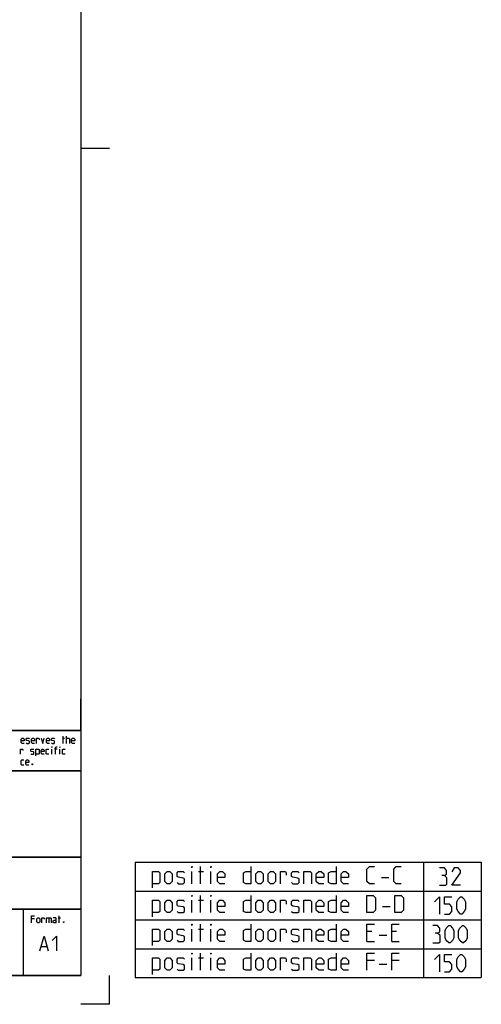
# Model space of a CAD drawing. Extents: x 0 to 970, y 0 to 594.
# Drawn here: x 810 to 970, y 0 to 342 of the extents above; entities that cross this region are included whole.
import ezdxf

# ---------------------------------------------------------------- set-up
doc = ezdxf.new("R2010")
doc.units = 0
doc.header["$LTSCALE"] = 46.255
doc.header["$MEASUREMENT"] = 0
doc.layers.get('0').update_dxf_attribs({"linetype": 'CONTINUOUS'})

msp = doc.modelspace()

# ---------------------------------------------------------------- linework, layer by layer
at = {"color": 4, "linetype": 'Continuous'}
for p, q in [((831, 584), (831, 10)), ((831, 95.00004), (635, 95.00004)), ((831, 81.00004), (635, 81.00004)), ((831, 51.00004), (635, 51.00004)), ((831, 33.00004), (635, 33.00004)), ((811, 32.52144), (811, 10)), ((831, 10), (10, 10))]:
    msp.add_line(p, q, dxfattribs=at)
at = {"color": 2, "linetype": 'Continuous'}
for p, q in [((831, 297), (841, 297)), ((831, 95), (831, 106)), ((635, 95), (831, 95)), ((831, 95), (812, 95)), ((831, 95), (831, 10)), ((635, 81), (831, 81)), ((635, 51), (831, 51)), ((849.90871, 49.28764), (969.90871, 49.28764)), ((849.90871, 49.28764), (849.90871, 9.28764)), ((949.90871, 49.28764), (949.90871, 9.28764)), ((969.90871, 49.28764), (969.90871, 9.28764)), ((849.90871, 39.28764), (969.90871, 39.28764)), ((635, 33), (831, 33)), ((811, 33), (811, 10)), ((849.90871, 29.28764), (969.90871, 29.28764)), ((849.90871, 19.28764), (969.90871, 19.28764)), ((635, 10), (831, 10)), ((841, 0), (841, 10)), ((849.90871, 9.28764), (969.90871, 9.28764)), ((841, 0), (831, 0))]:
    msp.add_line(p, q, dxfattribs=at)
at = {"color": 5, "linetype": 'Continuous'}
for p, q in [((824.59942, 92.28447), (825.31369, 92.28447)), ((824.89704, 90.49876), (824.89704, 92.99876)), ((826.028, 90.49876), (826.028, 92.99876)), ((820.96845, 86.74877), (820.96845, 88.53448)), ((822.75419, 88.53448), (821.92084, 88.53448)), ((823.70653, 86.74877), (823.70653, 88.53448)), ((869.53733, 41.78764), (869.53733, 46.07335)), ((871.82298, 46.07335), (873.53732, 46.07335)), ((872.53729, 41.78764), (872.53729, 47.78764)), ((876.10867, 41.78764), (876.10867, 46.07335)), ((935.25154, 43.9305), (937.823, 43.9305)), ((872.53729, 31.78764), (872.53729, 37.78764)), ((869.53733, 31.78764), (869.53733, 36.07335)), ((871.82298, 36.07335), (873.53732, 36.07335)), ((876.10867, 31.78764), (876.10867, 36.07335)), ((935.68015, 33.93049), (938.25161, 33.93049)), ((814.98536, 29.66373), (813.91394, 29.66373)), ((819.86628, 30.02088), (819.86628, 28.23516)), ((823.19964, 30.02088), (823.9139, 30.02088)), ((823.49725, 28.23516), (823.49725, 30.73516)), ((872.53729, 21.78764), (872.53729, 27.78764)), ((869.53733, 21.78764), (869.53733, 26.07335)), ((871.82298, 26.07335), (873.53732, 26.07335)), ((876.10867, 21.78764), (876.10867, 26.07335)), ((931.96587, 25.21621), (930.25154, 25.21621)), ((934.53733, 23.9305), (937.10868, 23.9305)), ((940.53726, 25.21621), (938.82302, 25.21621)), ((930.25154, 21.78764), (932.82299, 21.78764)), ((938.82302, 21.78764), (941.39448, 21.78764)), ((872.53729, 11.78764), (872.53729, 17.78764)), ((869.53733, 11.78764), (869.53733, 16.07335)), ((871.82298, 16.07335), (873.53732, 16.07335)), ((876.10867, 11.78764), (876.10867, 16.07335)), ((932.82299, 15.21621), (930.25154, 15.21621)), ((934.53733, 13.9305), (937.10868, 13.9305)), ((941.39448, 15.21621), (938.82302, 15.21621))]:
    msp.add_line(p, q, dxfattribs=at)
at = {"color": 1, "linetype": 'Continuous'}
msp.add_line((817.30201, 20.01377), (819.20679, 20.01377), dxfattribs=at)
at = {"color": 5, "linetype": 'Continuous'}
for points in [[(811.38514, 90.49876), (810.67082, 90.49876), (810.31371, 90.85591), (810.31371, 91.92733), (810.67082, 92.28447), (811.02798, 92.28447), (811.38514, 91.92733), (811.38514, 91.39162), (810.31371, 91.39162)], [(812.0994, 90.67734), (812.27798, 90.49876), (812.99225, 90.49876), (813.17083, 90.67734), (813.17083, 91.21305), (812.99225, 91.3321), (812.27798, 91.45115), (812.0994, 91.5702), (812.0994, 92.10591), (812.27798, 92.28447), (812.99225, 92.28447), (813.17083, 92.10591)], [(814.95656, 90.49876), (814.24225, 90.49876), (813.88514, 90.85591), (813.88514, 91.92733), (814.24225, 92.28447), (814.59941, 92.28447), (814.95656, 91.92733), (814.95656, 91.39162), (813.88514, 91.39162)], [(815.67083, 90.49876), (815.67083, 92.28447), (816.38515, 92.28447), (816.50418, 92.10591), (816.50418, 91.74876)], [(817.27799, 92.28447), (817.81368, 90.49876), (818.34941, 92.28447)], [(820.1351, 90.49876), (819.42084, 90.49876), (819.06368, 90.85591), (819.06368, 91.92733), (819.42084, 92.28447), (819.77799, 92.28447), (820.1351, 91.92733), (820.1351, 91.39162), (819.06368, 91.39162)], [(820.84942, 90.67734), (821.028, 90.49876), (821.74226, 90.49876), (821.92084, 90.67734), (821.92084, 91.21305), (821.74226, 91.3321), (821.028, 91.45115), (820.84942, 91.5702), (820.84942, 92.10591), (821.028, 92.28447), (821.74226, 92.28447), (821.92084, 92.10591)], [(826.028, 92.28447), (826.92085, 92.28447), (827.09943, 92.10591), (827.09943, 90.49876)], [(828.88511, 90.49876), (828.17085, 90.49876), (827.81369, 90.85591), (827.81369, 91.92733), (828.17085, 92.28447), (828.52796, 92.28447), (828.88511, 91.92733), (828.88511, 91.39162), (827.81369, 91.39162)], [(820.96845, 89.07019), (820.96845, 89.24876), (821.028, 89.24876), (820.96845, 89.07019)], [(822.21845, 86.74877), (822.21845, 89.07019), (822.39703, 89.24876), (822.75419, 89.24876)], [(823.70653, 89.07019), (823.70653, 89.24876), (823.76607, 89.24876), (823.70653, 89.07019)], [(810.07559, 86.74877), (810.07559, 88.53448), (810.78991, 88.53448), (810.90894, 88.3559), (810.90894, 87.99876)], [(813.64702, 86.92733), (813.8256, 86.74877), (814.53986, 86.74877), (814.71844, 86.92733), (814.71844, 87.46305), (814.53986, 87.58209), (813.8256, 87.70114), (813.64702, 87.82019), (813.64702, 88.3559), (813.8256, 88.53448), (814.53986, 88.53448), (814.71844, 88.3559)], [(815.43276, 86.15353), (815.43276, 88.53448), (816.3256, 88.53448), (816.50418, 88.3559), (816.50418, 86.92733), (816.3256, 86.74877), (815.43276, 86.74877)], [(818.28987, 86.74877), (817.5756, 86.74877), (817.21845, 87.1059), (817.21845, 88.17734), (817.5756, 88.53448), (817.93276, 88.53448), (818.28987, 88.17734), (818.28987, 87.64162), (817.21845, 87.64162)], [(819.89703, 86.74877), (819.18276, 86.74877), (819.00418, 86.92733), (819.00418, 88.3559), (819.18276, 88.53448), (819.89703, 88.53448)], [(825.55181, 86.74877), (824.83749, 86.74877), (824.65891, 86.92733), (824.65891, 88.3559), (824.83749, 88.53448), (825.55181, 88.53448)], [(811.20656, 82.99876), (810.49224, 82.99876), (810.31371, 83.17733), (810.31371, 84.60591), (810.49224, 84.78448), (811.20656, 84.78448)], [(812.99225, 82.99876), (812.27798, 82.99876), (811.92082, 83.35591), (811.92082, 84.42733), (812.27798, 84.78448), (812.63514, 84.78448), (812.99225, 84.42733), (812.99225, 83.89162), (811.92082, 83.89162)], [(814.24225, 83.41543), (814.30179, 83.29638), (814.30179, 83.23686), (814.24225, 83.11781), (814.12321, 83.11781), (814.06367, 83.23686), (814.06367, 83.29638), (814.12321, 83.41543), (814.24225, 83.41543)], [(855.82298, 40.35906), (855.82298, 46.07335), (857.96583, 46.07335), (858.39444, 45.64478), (858.39444, 42.21621), (857.96583, 41.78764), (855.82298, 41.78764)], [(860.10873, 42.64478), (860.10873, 45.21621), (860.96585, 46.07335), (861.82296, 46.07335), (862.68018, 45.21621), (862.68018, 42.64478), (861.82296, 41.78764), (860.96585, 41.78764), (860.10873, 42.64478)], [(864.39442, 42.21621), (864.82303, 41.78764), (866.53726, 41.78764), (866.96587, 42.21621), (866.96587, 43.50193), (866.53726, 43.78764), (864.82303, 44.07335), (864.39442, 44.35907), (864.39442, 45.64478), (864.82303, 46.07335), (866.53726, 46.07335), (866.96587, 45.64478)], [(869.53733, 47.35906), (869.53733, 47.78764), (869.68013, 47.78764), (869.53733, 47.35906)], [(876.10867, 47.35906), (876.10867, 47.78764), (876.25157, 47.78764), (876.10867, 47.35906)], [(880.96588, 41.78764), (879.25154, 41.78764), (878.39442, 42.64478), (878.39442, 45.21621), (879.25154, 46.07335), (880.10876, 46.07335), (880.96588, 45.21621), (880.96588, 43.9305), (878.39442, 43.9305)], [(889.96587, 47.78764), (889.96587, 41.78764), (888.25153, 41.78764), (887.39441, 42.21621), (887.39441, 45.64478), (888.25153, 46.07335), (889.96587, 46.07335)], [(891.68011, 42.64478), (891.68011, 45.21621), (892.53733, 46.07335), (893.39444, 46.07335), (894.25156, 45.21621), (894.25156, 42.64478), (893.39444, 41.78764), (892.53733, 41.78764), (891.68011, 42.64478)], [(895.9659, 42.64478), (895.9659, 45.21621), (896.82302, 46.07335), (897.68014, 46.07335), (898.53725, 45.21621), (898.53725, 42.64478), (897.68014, 41.78764), (896.82302, 41.78764), (895.9659, 42.64478)], [(900.25159, 41.78764), (900.25159, 46.07335), (901.96583, 46.07335), (902.25153, 45.64478), (902.25153, 44.78764)], [(904.10867, 42.21621), (904.53728, 41.78764), (906.25152, 41.78764), (906.68013, 42.21621), (906.68013, 43.50193), (906.25152, 43.78764), (904.53728, 44.07335), (904.10867, 44.35907), (904.10867, 45.64478), (904.53728, 46.07335), (906.25152, 46.07335), (906.68013, 45.64478)], [(908.39447, 41.78764), (908.39447, 46.07335), (910.53731, 46.07335), (910.96582, 45.64478), (910.96582, 41.78764)], [(915.25161, 41.78764), (913.53728, 41.78764), (912.68016, 42.64478), (912.68016, 45.21621), (913.53728, 46.07335), (914.39439, 46.07335), (915.25161, 45.21621), (915.25161, 43.9305), (912.68016, 43.9305)], [(919.53731, 47.78764), (919.53731, 41.78764), (917.82297, 41.78764), (916.96585, 42.21621), (916.96585, 45.64478), (917.82297, 46.07335), (919.53731, 46.07335)], [(923.823, 41.78764), (922.10876, 41.78764), (921.25154, 42.64478), (921.25154, 45.21621), (922.10876, 46.07335), (922.96588, 46.07335), (923.823, 45.21621), (923.823, 43.9305), (921.25154, 43.9305)], [(932.82299, 41.78764), (931.10876, 41.78764), (930.25154, 42.64478), (930.25154, 46.93049), (931.10876, 47.78764), (932.82299, 47.78764)], [(942.10869, 41.78764), (940.39446, 41.78764), (939.53724, 42.64478), (939.53724, 46.93049), (940.39446, 47.78764), (942.10869, 47.78764)], [(957.12298, 44.71621), (957.8373, 45.14478), (957.8373, 46.43049), (957.12298, 47.28764), (955.40875, 47.28764)], [(955.40875, 41.28764), (957.55159, 41.28764), (957.9801, 41.71621), (957.9801, 43.85906), (957.12298, 44.71621), (956.26587, 44.71621)], [(962.6944, 41.28764), (959.69444, 41.28764), (962.6944, 45.57335), (962.6944, 46.43049), (961.83729, 47.28764), (960.55156, 47.28764), (959.69444, 46.00192)], [(869.53733, 37.35907), (869.53733, 37.78764), (869.68013, 37.78764), (869.53733, 37.35907)], [(876.10867, 37.35907), (876.10867, 37.78764), (876.25157, 37.78764), (876.10867, 37.35907)], [(889.96587, 37.78764), (889.96587, 31.78764), (888.25153, 31.78764), (887.39441, 32.21621), (887.39441, 35.64478), (888.25153, 36.07335), (889.96587, 36.07335)], [(919.53731, 37.78764), (919.53731, 31.78764), (917.82297, 31.78764), (916.96585, 32.21621), (916.96585, 35.64478), (917.82297, 36.07335), (919.53731, 36.07335)], [(930.25154, 31.78764), (930.25154, 37.78764), (932.39438, 37.78764), (933.2516, 36.9305), (933.2516, 32.64478), (932.39438, 31.78764), (930.25154, 31.78764)], [(939.96585, 31.78764), (939.96585, 37.78764), (942.10869, 37.78764), (942.96581, 36.9305), (942.96581, 32.64478), (942.10869, 31.78764), (939.96585, 31.78764)], [(855.82298, 30.35907), (855.82298, 36.07335), (857.96583, 36.07335), (858.39444, 35.64478), (858.39444, 32.21621), (857.96583, 31.78764), (855.82298, 31.78764)], [(860.10873, 32.64478), (860.10873, 35.21621), (860.96585, 36.07335), (861.82296, 36.07335), (862.68018, 35.21621), (862.68018, 32.64478), (861.82296, 31.78764), (860.96585, 31.78764), (860.10873, 32.64478)], [(864.39442, 32.21621), (864.82303, 31.78764), (866.53726, 31.78764), (866.96587, 32.21621), (866.96587, 33.50192), (866.53726, 33.78763), (864.82303, 34.07335), (864.39442, 34.35907), (864.39442, 35.64478), (864.82303, 36.07335), (866.53726, 36.07335), (866.96587, 35.64478)], [(880.96588, 31.78764), (879.25154, 31.78764), (878.39442, 32.64478), (878.39442, 35.21621), (879.25154, 36.07335), (880.10876, 36.07335), (880.96588, 35.21621), (880.96588, 33.93049), (878.39442, 33.93049)], [(891.68011, 32.64478), (891.68011, 35.21621), (892.53733, 36.07335), (893.39444, 36.07335), (894.25156, 35.21621), (894.25156, 32.64478), (893.39444, 31.78764), (892.53733, 31.78764), (891.68011, 32.64478)], [(895.9659, 32.64478), (895.9659, 35.21621), (896.82302, 36.07335), (897.68014, 36.07335), (898.53725, 35.21621), (898.53725, 32.64478), (897.68014, 31.78764), (896.82302, 31.78764), (895.9659, 32.64478)], [(900.25159, 31.78764), (900.25159, 36.07335), (901.96583, 36.07335), (902.25153, 35.64478), (902.25153, 34.78764)], [(904.10867, 32.21621), (904.53728, 31.78764), (906.25152, 31.78764), (906.68013, 32.21621), (906.68013, 33.50192), (906.25152, 33.78763), (904.53728, 34.07335), (904.10867, 34.35907), (904.10867, 35.64478), (904.53728, 36.07335), (906.25152, 36.07335), (906.68013, 35.64478)], [(908.39447, 31.78764), (908.39447, 36.07335), (910.53731, 36.07335), (910.96582, 35.64478), (910.96582, 31.78764)], [(915.25161, 31.78764), (913.53728, 31.78764), (912.68016, 32.64478), (912.68016, 35.21621), (913.53728, 36.07335), (914.39439, 36.07335), (915.25161, 35.21621), (915.25161, 33.93049), (912.68016, 33.93049)], [(923.823, 31.78764), (922.10876, 31.78764), (921.25154, 32.64478), (921.25154, 35.21621), (922.10876, 36.07335), (922.96588, 36.07335), (923.823, 35.21621), (923.823, 33.93049), (921.25154, 33.93049)], [(953.69441, 35.57335), (955.40875, 37.28764), (955.40875, 31.28764)], [(957.12298, 31.28764), (958.83732, 31.28764), (959.69444, 32.14478), (959.69444, 33.85907), (958.83732, 34.71621), (957.12298, 34.71621), (957.12298, 37.28764), (959.69444, 37.28764)], [(961.40868, 33.00192), (961.40868, 35.57335), (961.83729, 36.4305), (962.6944, 37.28764), (963.12301, 37.28764), (963.98013, 36.4305), (964.40874, 35.57335), (964.40874, 33.00192), (963.98013, 32.14478), (963.12301, 31.28764), (962.6944, 31.28764), (961.83729, 32.14478), (961.40868, 33.00192)], [(813.91394, 28.23516), (813.91394, 30.73516), (814.98536, 30.73516)], [(815.69963, 28.5923), (815.69963, 29.66373), (816.05678, 30.02088), (816.41394, 30.02088), (816.77105, 29.66373), (816.77105, 28.5923), (816.41394, 28.23516), (816.05678, 28.23516), (815.69963, 28.5923)], [(817.48536, 28.23516), (817.48536, 30.02088), (818.19963, 30.02088), (818.31867, 29.8423), (818.31867, 29.48516)], [(819.09247, 28.23516), (819.09247, 30.02088), (820.52105, 30.02088), (820.69963, 29.8423), (820.69963, 28.23516)], [(822.48537, 28.23516), (822.48537, 29.66373), (822.30679, 30.02088), (821.4139, 30.02088)], [(822.48537, 28.23516), (821.77106, 28.23516), (821.4139, 28.41373), (821.4139, 28.94945), (821.77106, 29.12802), (822.48537, 29.12802)], [(825.1639, 28.65183), (825.22345, 28.53278), (825.22345, 28.47325), (825.1639, 28.3542), (825.04487, 28.3542), (824.98533, 28.47325), (824.98533, 28.53278), (825.04487, 28.65183), (825.1639, 28.65183)], [(869.53733, 27.35907), (869.53733, 27.78764), (869.68013, 27.78764), (869.53733, 27.35907)], [(876.10867, 27.35907), (876.10867, 27.78764), (876.25157, 27.78764), (876.10867, 27.35907)], [(889.96587, 27.78764), (889.96587, 21.78764), (888.25153, 21.78764), (887.39441, 22.21621), (887.39441, 25.64478), (888.25153, 26.07335), (889.96587, 26.07335)], [(919.53731, 27.78764), (919.53731, 21.78764), (917.82297, 21.78764), (916.96585, 22.21621), (916.96585, 25.64478), (917.82297, 26.07335), (919.53731, 26.07335)], [(930.25154, 21.78764), (930.25154, 27.78764), (932.82299, 27.78764)], [(938.82302, 21.78764), (938.82302, 27.78764), (941.39448, 27.78764)], [(855.82298, 20.35906), (855.82298, 26.07335), (857.96583, 26.07335), (858.39444, 25.64478), (858.39444, 22.21621), (857.96583, 21.78764), (855.82298, 21.78764)], [(860.10873, 22.64478), (860.10873, 25.21621), (860.96585, 26.07335), (861.82296, 26.07335), (862.68018, 25.21621), (862.68018, 22.64478), (861.82296, 21.78764), (860.96585, 21.78764), (860.10873, 22.64478)], [(864.39442, 22.21621), (864.82303, 21.78764), (866.53726, 21.78764), (866.96587, 22.21621), (866.96587, 23.50193), (866.53726, 23.78764), (864.82303, 24.07335), (864.39442, 24.35907), (864.39442, 25.64478), (864.82303, 26.07335), (866.53726, 26.07335), (866.96587, 25.64478)], [(880.96588, 21.78764), (879.25154, 21.78764), (878.39442, 22.64478), (878.39442, 25.21621), (879.25154, 26.07335), (880.10876, 26.07335), (880.96588, 25.21621), (880.96588, 23.9305), (878.39442, 23.9305)], [(891.68011, 22.64478), (891.68011, 25.21621), (892.53733, 26.07335), (893.39444, 26.07335), (894.25156, 25.21621), (894.25156, 22.64478), (893.39444, 21.78764), (892.53733, 21.78764), (891.68011, 22.64478)], [(895.9659, 22.64478), (895.9659, 25.21621), (896.82302, 26.07335), (897.68014, 26.07335), (898.53725, 25.21621), (898.53725, 22.64478), (897.68014, 21.78764), (896.82302, 21.78764), (895.9659, 22.64478)], [(900.25159, 21.78764), (900.25159, 26.07335), (901.96583, 26.07335), (902.25153, 25.64478), (902.25153, 24.78763)], [(904.10867, 22.21621), (904.53728, 21.78764), (906.25152, 21.78764), (906.68013, 22.21621), (906.68013, 23.50193), (906.25152, 23.78764), (904.53728, 24.07335), (904.10867, 24.35907), (904.10867, 25.64478), (904.53728, 26.07335), (906.25152, 26.07335), (906.68013, 25.64478)], [(908.39447, 21.78764), (908.39447, 26.07335), (910.53731, 26.07335), (910.96582, 25.64478), (910.96582, 21.78764)], [(915.25161, 21.78764), (913.53728, 21.78764), (912.68016, 22.64478), (912.68016, 25.21621), (913.53728, 26.07335), (914.39439, 26.07335), (915.25161, 25.21621), (915.25161, 23.9305), (912.68016, 23.9305)], [(923.823, 21.78764), (922.10876, 21.78764), (921.25154, 22.64478), (921.25154, 25.21621), (922.10876, 26.07335), (922.96588, 26.07335), (923.823, 25.21621), (923.823, 23.9305), (921.25154, 23.9305)], [(954.76588, 24.71621), (955.4801, 25.14478), (955.4801, 26.4305), (954.76588, 27.28764), (953.05155, 27.28764)], [(953.05155, 21.28764), (955.19439, 21.28764), (955.623, 21.71621), (955.623, 23.85906), (954.76588, 24.71621), (953.90866, 24.71621)], [(957.33724, 23.00192), (957.33724, 25.57335), (957.76585, 26.4305), (958.62297, 27.28764), (959.05158, 27.28764), (959.90869, 26.4305), (960.3373, 25.57335), (960.3373, 23.00192), (959.90869, 22.14478), (959.05158, 21.28764), (958.62297, 21.28764), (957.76585, 22.14478), (957.33724, 23.00192)], [(962.05154, 23.00192), (962.05154, 25.57335), (962.48015, 26.4305), (963.33727, 27.28764), (963.76588, 27.28764), (964.623, 26.4305), (965.05161, 25.57335), (965.05161, 23.00192), (964.623, 22.14478), (963.76588, 21.28764), (963.33727, 21.28764), (962.48015, 22.14478), (962.05154, 23.00192)], [(869.53733, 17.35907), (869.53733, 17.78764), (869.68013, 17.78764), (869.53733, 17.35907)], [(876.10867, 17.35907), (876.10867, 17.78764), (876.25157, 17.78764), (876.10867, 17.35907)], [(889.96587, 17.78764), (889.96587, 11.78764), (888.25153, 11.78764), (887.39441, 12.21621), (887.39441, 15.64478), (888.25153, 16.07335), (889.96587, 16.07335)], [(919.53731, 17.78764), (919.53731, 11.78764), (917.82297, 11.78764), (916.96585, 12.21621), (916.96585, 15.64478), (917.82297, 16.07335), (919.53731, 16.07335)], [(930.25154, 11.78764), (930.25154, 17.78764), (932.82299, 17.78764)], [(938.82302, 11.78764), (938.82302, 17.78764), (941.39448, 17.78764)], [(953.69441, 15.57335), (955.40875, 17.28764), (955.40875, 11.28764)], [(957.12298, 11.28764), (958.83732, 11.28764), (959.69444, 12.14478), (959.69444, 13.85907), (958.83732, 14.71621), (957.12298, 14.71621), (957.12298, 17.28764), (959.69444, 17.28764)], [(961.40868, 13.00193), (961.40868, 15.57335), (961.83729, 16.43049), (962.6944, 17.28764), (963.12301, 17.28764), (963.98013, 16.43049), (964.40874, 15.57335), (964.40874, 13.00193), (963.98013, 12.14478), (963.12301, 11.28764), (962.6944, 11.28764), (961.83729, 12.14478), (961.40868, 13.00193)], [(855.82298, 10.35907), (855.82298, 16.07335), (857.96583, 16.07335), (858.39444, 15.64478), (858.39444, 12.21621), (857.96583, 11.78764), (855.82298, 11.78764)], [(860.10873, 12.64478), (860.10873, 15.21621), (860.96585, 16.07335), (861.82296, 16.07335), (862.68018, 15.21621), (862.68018, 12.64478), (861.82296, 11.78764), (860.96585, 11.78764), (860.10873, 12.64478)], [(864.39442, 12.21621), (864.82303, 11.78764), (866.53726, 11.78764), (866.96587, 12.21621), (866.96587, 13.50192), (866.53726, 13.78764), (864.82303, 14.07335), (864.39442, 14.35907), (864.39442, 15.64478), (864.82303, 16.07335), (866.53726, 16.07335), (866.96587, 15.64478)], [(880.96588, 11.78764), (879.25154, 11.78764), (878.39442, 12.64478), (878.39442, 15.21621), (879.25154, 16.07335), (880.10876, 16.07335), (880.96588, 15.21621), (880.96588, 13.9305), (878.39442, 13.9305)], [(891.68011, 12.64478), (891.68011, 15.21621), (892.53733, 16.07335), (893.39444, 16.07335), (894.25156, 15.21621), (894.25156, 12.64478), (893.39444, 11.78764), (892.53733, 11.78764), (891.68011, 12.64478)], [(895.9659, 12.64478), (895.9659, 15.21621), (896.82302, 16.07335), (897.68014, 16.07335), (898.53725, 15.21621), (898.53725, 12.64478), (897.68014, 11.78764), (896.82302, 11.78764), (895.9659, 12.64478)], [(900.25159, 11.78764), (900.25159, 16.07335), (901.96583, 16.07335), (902.25153, 15.64478), (902.25153, 14.78764)], [(904.10867, 12.21621), (904.53728, 11.78764), (906.25152, 11.78764), (906.68013, 12.21621), (906.68013, 13.50192), (906.25152, 13.78764), (904.53728, 14.07335), (904.10867, 14.35907), (904.10867, 15.64478), (904.53728, 16.07335), (906.25152, 16.07335), (906.68013, 15.64478)], [(908.39447, 11.78764), (908.39447, 16.07335), (910.53731, 16.07335), (910.96582, 15.64478), (910.96582, 11.78764)], [(915.25161, 11.78764), (913.53728, 11.78764), (912.68016, 12.64478), (912.68016, 15.21621), (913.53728, 16.07335), (914.39439, 16.07335), (915.25161, 15.21621), (915.25161, 13.9305), (912.68016, 13.9305)], [(923.823, 11.78764), (922.10876, 11.78764), (921.25154, 12.64478), (921.25154, 15.21621), (922.10876, 16.07335), (922.96588, 16.07335), (923.823, 15.21621), (923.823, 13.9305), (921.25154, 13.9305)]]:
    msp.add_lwpolyline(points, dxfattribs=at)
at = {"color": 1, "linetype": 'Continuous'}
for points in [[(816.82582, 18.5852), (818.2544, 23.5852), (819.68298, 18.5852)], [(821.11156, 22.15663), (822.54014, 23.5852), (822.54014, 18.5852)]]:
    msp.add_lwpolyline(points, dxfattribs=at)

doc.saveas('drawing.dxf')
